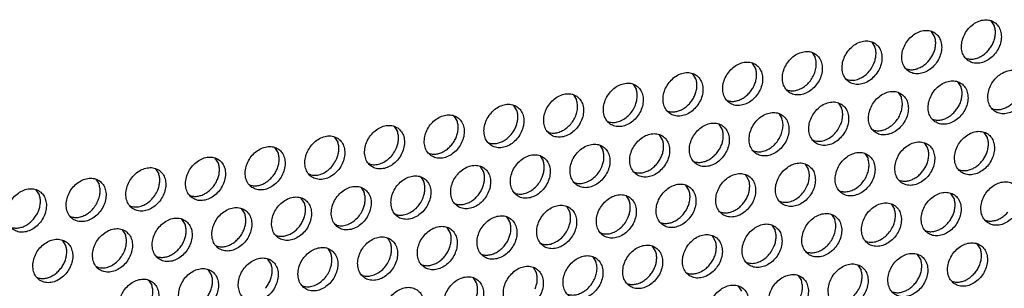
# Model space of a CAD drawing. Units: millimetres. Extents: x 28 to 622, y -25 to 395.
# Drawn here: x 429 to 446, y 72 to 77 of the extents above; entities that cross this region are included whole.
import ezdxf

# ---------------------------------------------------------------- set-up
doc = ezdxf.new("R2010")
doc.units = ezdxf.units.MM

# ---------------------------------------------------------------- blocks, each defined once
blk = doc.blocks.new('frontpaneel_bg63_ansaug_vorne__53', base_point=(1967.012, 246.708))
at = {"color": 1, "linetype": 'Continuous'}
for p, q in [((2227.464, 384.868), (2227.192, 385.302)), ((2222.327, 383.961), (2222.055, 384.395)), ((2216.918, 383.487), (2217.19, 383.053)), ((2211.781, 382.58), (2212.053, 382.146)), ((2206.916, 381.238), (2206.644, 381.672)), ((2224.998, 382.108), (2225.077, 382.063)), ((2201.779, 380.33), (2201.507, 380.764)), ((2219.861, 381.2), (2219.94, 381.155)), ((2196.37, 379.857), (2196.642, 379.423)), ((2214.803, 380.248), (2214.724, 380.293)), ((2224.597, 379.622), (2224.325, 380.056)), ((2191.233, 378.949), (2191.505, 378.515)), ((2209.666, 379.34), (2209.587, 379.385)), ((2219.188, 379.148), (2219.46, 378.714)), ((2186.368, 377.608), (2186.096, 378.042)), ((2204.45, 378.477), (2204.529, 378.433)), ((2214.051, 378.241), (2214.323, 377.807)), ((2181.231, 376.7), (2180.959, 377.134)), ((2199.313, 377.57), (2199.392, 377.525)), ((2208.914, 377.333), (2209.186, 376.899)), ((2227.267, 377.769), (2227.346, 377.724)), ((2194.255, 376.617), (2194.176, 376.662)), ((2204.049, 375.992), (2203.777, 376.426)), ((2222.13, 376.861), (2222.209, 376.817)), ((2175.822, 376.226), (2176.094, 375.792)), ((2189.117, 375.71), (2189.039, 375.755)), ((2198.912, 375.084), (2198.64, 375.518)), ((2217.072, 375.909), (2216.993, 375.954)), ((2226.866, 375.283), (2226.594, 375.717)), ((2170.685, 375.319), (2170.957, 374.885)), ((2183.901, 374.847), (2183.98, 374.802)), ((2193.503, 374.611), (2193.775, 374.176)), ((2211.935, 375.001), (2211.856, 375.046)), ((2221.729, 374.376), (2221.457, 374.81)), ((2165.82, 373.977), (2165.548, 374.411)), ((2178.764, 373.939), (2178.843, 373.895)), ((2206.798, 374.094), (2206.719, 374.139)), ((2216.32, 373.902), (2216.592, 373.468)), ((2160.683, 373.07), (2160.411, 373.504)), ((2173.706, 372.987), (2173.627, 373.032)), ((2188.366, 373.703), (2188.638, 373.269)), ((2201.582, 373.231), (2201.661, 373.186)), ((2211.183, 372.995), (2211.455, 372.56)), ((2155.274, 372.596), (2155.546, 372.162)), ((2168.569, 372.079), (2168.49, 372.124)), ((2183.501, 372.361), (2183.229, 372.795)), ((2196.445, 372.324), (2196.524, 372.279)), ((2206.318, 371.653), (2206.046, 372.087)), ((2224.4, 372.523), (2224.479, 372.478)), ((2150.137, 371.688), (2150.409, 371.254)), ((2163.353, 371.217), (2163.432, 371.172)), ((2178.092, 371.888), (2178.364, 371.454)), ((2191.387, 371.371), (2191.308, 371.416)), ((2201.181, 370.745), (2200.909, 371.179)), ((2219.263, 371.615), (2219.342, 371.57)), ((2145.272, 370.347), (2145, 370.781)), ((2172.955, 370.98), (2173.227, 370.546)), ((2186.25, 370.463), (2186.171, 370.508)), ((2214.205, 370.663), (2214.126, 370.708)), ((2223.999, 370.037), (2223.727, 370.471)), ((2158.216, 370.309), (2158.295, 370.264)), ((2168.09, 369.638), (2167.818, 370.073)), ((2181.034, 369.601), (2181.113, 369.556)), ((2195.772, 370.272), (2196.044, 369.838)), ((2209.067, 369.755), (2208.989, 369.8)), ((2218.59, 369.563), (2218.862, 369.129)), ((2153.158, 369.357), (2153.079, 369.402)), ((2162.953, 368.731), (2162.681, 369.165)), ((2175.976, 368.648), (2175.897, 368.693)), ((2190.635, 369.364), (2190.907, 368.93)), ((2203.851, 368.892), (2203.93, 368.847)), ((2213.453, 368.656), (2213.725, 368.222)), ((2148.021, 368.449), (2147.942, 368.494)), ((2157.816, 367.823), (2157.544, 368.257)), ((2170.839, 367.741), (2170.76, 367.786)), ((2185.77, 368.023), (2185.498, 368.457)), ((2198.714, 367.985), (2198.793, 367.94)), ((2226.669, 368.184), (2226.748, 368.139)), ((2152.407, 367.35), (2152.678, 366.916)), ((2180.633, 367.115), (2180.361, 367.549)), ((2193.656, 367.032), (2193.577, 367.077)), ((2208.316, 367.748), (2208.588, 367.314)), ((2221.532, 367.276), (2221.611, 367.232)), ((2147.541, 366.008), (2147.27, 366.442)), ((2165.623, 366.878), (2165.702, 366.833)), ((2175.224, 366.641), (2175.496, 366.207)), ((2188.519, 366.125), (2188.44, 366.17)), ((2203.451, 366.407), (2203.179, 366.841)), ((2216.474, 366.324), (2216.395, 366.369)), ((2226.268, 365.698), (2225.996, 366.132)), ((2160.486, 365.97), (2160.565, 365.925)), ((2170.087, 365.734), (2170.359, 365.3)), ((2183.303, 365.262), (2183.382, 365.217)), ((2198.314, 365.499), (2198.042, 365.933)), ((2211.337, 365.416), (2211.258, 365.461)), ((2155.349, 365.063), (2155.428, 365.018)), ((2165.222, 364.392), (2164.95, 364.826)), ((2192.905, 365.025), (2193.177, 364.591)), ((2206.2, 364.509), (2206.121, 364.554)), ((2221.131, 364.791), (2220.859, 365.225)), ((2150.291, 364.11), (2150.212, 364.155)), ((2160.085, 363.485), (2159.813, 363.919)), ((2178.166, 364.354), (2178.245, 364.31)), ((2187.768, 364.118), (2188.04, 363.684)), ((2200.984, 363.646), (2201.063, 363.601)), ((2215.722, 364.317), (2215.994, 363.883)), ((2145.075, 363.248), (2145.154, 363.203)), ((2154.676, 363.011), (2154.948, 362.577)), ((2173.108, 363.402), (2173.029, 363.447)), ((2182.903, 362.776), (2182.631, 363.21)), ((2195.847, 362.738), (2195.926, 362.694)), ((2210.585, 363.41), (2210.857, 362.975)), ((2223.801, 362.938), (2223.88, 362.893)), ((2167.971, 362.494), (2167.892, 362.539)), ((2205.72, 362.068), (2205.448, 362.502))]:
    blk.add_line(p, q, dxfattribs=at)
for points in [[(2225.213, 381.883), (2225.621, 381.699), (2226.088, 381.663), (2226.577, 381.779), (2227.047, 382.035), (2227.461, 382.413), (2227.785, 382.881), (2227.993, 383.401), (2228.068, 383.932), (2228.004, 384.43), (2227.806, 384.854), (2227.49, 385.172), (2227.082, 385.355), (2226.615, 385.391), (2226.127, 385.276), (2225.657, 385.019), (2225.243, 384.641), (2224.919, 384.173), (2224.711, 383.653), (2224.636, 383.123), (2224.7, 382.625), (2224.897, 382.2), (2225.213, 381.883)], [(2226.968, 382.792), (2227.198, 383.11), (2227.376, 383.456), (2227.495, 383.82), (2227.551, 384.185), (2227.54, 384.539), (2227.464, 384.868)], [(2220.076, 380.975), (2220.484, 380.792), (2220.951, 380.756), (2221.439, 380.871), (2221.91, 381.128), (2222.324, 381.506), (2222.648, 381.974), (2222.856, 382.494), (2222.931, 383.024), (2222.867, 383.522), (2222.669, 383.947), (2222.353, 384.264), (2221.945, 384.448), (2221.478, 384.484), (2220.99, 384.368), (2220.52, 384.112), (2220.106, 383.734), (2219.782, 383.266), (2219.574, 382.746), (2219.499, 382.215), (2219.563, 381.717), (2219.76, 381.293), (2220.076, 380.975)], [(2221.831, 381.885), (2222.061, 382.202), (2222.239, 382.549), (2222.358, 382.912), (2222.414, 383.278), (2222.403, 383.632), (2222.327, 383.961)], [(2217.216, 383.356), (2216.808, 383.54), (2216.341, 383.576), (2215.853, 383.461), (2215.383, 383.204), (2214.969, 382.826), (2214.645, 382.358), (2214.437, 381.838), (2214.362, 381.307), (2214.426, 380.81), (2214.623, 380.385), (2214.939, 380.068), (2215.347, 379.884), (2215.814, 379.848), (2216.302, 379.963), (2216.773, 380.22), (2217.187, 380.598), (2217.511, 381.066), (2217.719, 381.586), (2217.794, 382.117), (2217.73, 382.615), (2217.532, 383.039), (2217.216, 383.356)], [(2217.102, 381.641), (2217.221, 382.005), (2217.277, 382.37), (2217.266, 382.724), (2217.19, 383.053)], [(2212.079, 382.449), (2211.671, 382.633), (2211.204, 382.668), (2210.716, 382.553), (2210.246, 382.296), (2209.832, 381.919), (2209.508, 381.451), (2209.3, 380.93), (2209.225, 380.4), (2209.289, 379.902), (2209.486, 379.477), (2209.802, 379.16), (2210.21, 378.976), (2210.677, 378.941), (2211.165, 379.056), (2211.636, 379.313), (2212.05, 379.69), (2212.374, 380.158), (2212.582, 380.679), (2212.657, 381.209), (2212.593, 381.707), (2212.395, 382.132), (2212.079, 382.449)], [(2225.077, 382.063), (2225.391, 382.015), (2225.723, 382.038), (2226.059, 382.133), (2226.387, 382.294), (2226.694, 382.517), (2226.968, 382.792)], [(2204.665, 378.253), (2205.073, 378.069), (2205.54, 378.033), (2206.028, 378.148), (2206.499, 378.405), (2206.913, 378.783), (2207.237, 379.251), (2207.445, 379.771), (2207.52, 380.302), (2207.456, 380.799), (2207.258, 381.224), (2206.942, 381.541), (2206.534, 381.725), (2206.067, 381.761), (2205.579, 381.646), (2205.109, 381.389), (2204.695, 381.011), (2204.371, 380.543), (2204.163, 380.023), (2204.088, 379.492), (2204.152, 378.994), (2204.349, 378.57), (2204.665, 378.253)], [(2209.666, 379.34), (2210.046, 379.291), (2210.447, 379.345), (2210.847, 379.499), (2211.224, 379.745), (2211.557, 380.07), (2211.827, 380.454), (2212.02, 380.878), (2212.125, 381.317), (2212.136, 381.747), (2212.053, 382.146)], [(2214.803, 380.248), (2215.227, 380.199), (2215.674, 380.278), (2216.113, 380.479), (2216.515, 380.788), (2216.853, 381.185), (2217.102, 381.641)], [(2219.94, 381.155), (2220.254, 381.107), (2220.586, 381.131), (2220.922, 381.225), (2221.25, 381.387), (2221.557, 381.61), (2221.831, 381.885)], [(2199.528, 377.345), (2199.936, 377.161), (2200.403, 377.125), (2200.891, 377.241), (2201.362, 377.497), (2201.776, 377.875), (2202.1, 378.343), (2202.308, 378.864), (2202.383, 379.394), (2202.319, 379.892), (2202.121, 380.316), (2201.805, 380.634), (2201.397, 380.817), (2200.93, 380.853), (2200.442, 380.738), (2199.972, 380.481), (2199.558, 380.104), (2199.234, 379.636), (2199.026, 379.115), (2198.951, 378.585), (2199.015, 378.087), (2199.212, 377.662), (2199.528, 377.345)], [(2206.42, 379.162), (2206.65, 379.479), (2206.828, 379.826), (2206.947, 380.189), (2207.003, 380.555), (2206.992, 380.909), (2206.916, 381.238)], [(2227.483, 377.544), (2227.89, 377.36), (2228.358, 377.325), (2228.846, 377.44), (2229.316, 377.697), (2229.73, 378.074), (2230.054, 378.542), (2230.262, 379.063), (2230.337, 379.593), (2230.273, 380.091), (2230.075, 380.516), (2229.76, 380.833), (2229.352, 381.017), (2228.885, 381.053), (2228.396, 380.937), (2227.926, 380.68), (2227.512, 380.303), (2227.188, 379.835), (2226.98, 379.314), (2226.905, 378.784), (2226.969, 378.286), (2227.167, 377.861), (2227.483, 377.544)], [(2196.668, 379.726), (2196.26, 379.91), (2195.793, 379.946), (2195.305, 379.831), (2194.835, 379.574), (2194.421, 379.196), (2194.097, 378.728), (2193.889, 378.208), (2193.814, 377.677), (2193.878, 377.179), (2194.075, 376.755), (2194.391, 376.438), (2194.799, 376.254), (2195.266, 376.218), (2195.754, 376.333), (2196.225, 376.59), (2196.639, 376.968), (2196.963, 377.436), (2197.171, 377.956), (2197.246, 378.486), (2197.182, 378.984), (2196.984, 379.409), (2196.668, 379.726)], [(2201.283, 378.254), (2201.513, 378.572), (2201.691, 378.919), (2201.81, 379.282), (2201.865, 379.647), (2201.855, 380.002), (2201.779, 380.33)], [(2222.346, 376.637), (2222.753, 376.453), (2223.221, 376.417), (2223.709, 376.532), (2224.179, 376.789), (2224.593, 377.167), (2224.917, 377.635), (2225.125, 378.155), (2225.2, 378.686), (2225.136, 379.183), (2224.938, 379.608), (2224.623, 379.925), (2224.215, 380.109), (2223.748, 380.145), (2223.259, 380.03), (2222.789, 379.773), (2222.375, 379.395), (2222.051, 378.927), (2221.843, 378.407), (2221.768, 377.876), (2221.832, 377.379), (2222.03, 376.954), (2222.346, 376.637)], [(2191.531, 378.818), (2191.123, 379.002), (2190.656, 379.038), (2190.168, 378.923), (2189.698, 378.666), (2189.284, 378.288), (2188.96, 377.82), (2188.752, 377.3), (2188.677, 376.769), (2188.74, 376.272), (2188.938, 375.847), (2189.254, 375.53), (2189.662, 375.346), (2190.129, 375.31), (2190.617, 375.425), (2191.088, 375.682), (2191.502, 376.06), (2191.826, 376.528), (2192.034, 377.048), (2192.109, 377.579), (2192.045, 378.077), (2191.847, 378.501), (2191.531, 378.818)], [(2196.554, 378.011), (2196.673, 378.374), (2196.728, 378.74), (2196.718, 379.094), (2196.642, 379.423)], [(2204.529, 378.433), (2204.843, 378.384), (2205.175, 378.408), (2205.511, 378.502), (2205.839, 378.664), (2206.146, 378.887), (2206.42, 379.162)], [(2219.486, 379.018), (2219.078, 379.202), (2218.611, 379.237), (2218.122, 379.122), (2217.652, 378.865), (2217.238, 378.488), (2216.914, 378.02), (2216.706, 377.499), (2216.631, 376.969), (2216.695, 376.471), (2216.893, 376.046), (2217.209, 375.729), (2217.616, 375.545), (2218.083, 375.509), (2218.572, 375.625), (2219.042, 375.881), (2219.456, 376.259), (2219.78, 376.727), (2219.988, 377.248), (2220.063, 377.778), (2219.999, 378.276), (2219.801, 378.7), (2219.486, 379.018)], [(2224.1, 377.546), (2224.331, 377.863), (2224.509, 378.21), (2224.628, 378.573), (2224.683, 378.939), (2224.673, 379.293), (2224.597, 379.622)], [(2184.117, 374.622), (2184.525, 374.438), (2184.992, 374.403), (2185.48, 374.518), (2185.951, 374.775), (2186.365, 375.152), (2186.689, 375.62), (2186.897, 376.141), (2186.972, 376.671), (2186.908, 377.169), (2186.71, 377.594), (2186.394, 377.911), (2185.986, 378.095), (2185.519, 378.131), (2185.031, 378.015), (2184.561, 377.758), (2184.147, 377.381), (2183.823, 376.913), (2183.615, 376.392), (2183.539, 375.862), (2183.603, 375.364), (2183.801, 374.939), (2184.117, 374.622)], [(2189.117, 375.71), (2189.498, 375.66), (2189.899, 375.715), (2190.299, 375.869), (2190.676, 376.115), (2191.009, 376.439), (2191.279, 376.824), (2191.472, 377.247), (2191.577, 377.687), (2191.588, 378.117), (2191.505, 378.515)], [(2194.255, 376.617), (2194.679, 376.569), (2195.126, 376.648), (2195.565, 376.849), (2195.967, 377.158), (2196.305, 377.554), (2196.554, 378.011)], [(2199.392, 377.525), (2199.706, 377.477), (2200.038, 377.5), (2200.374, 377.595), (2200.702, 377.756), (2201.009, 377.979), (2201.283, 378.254)], [(2214.349, 378.11), (2213.941, 378.294), (2213.474, 378.33), (2212.985, 378.215), (2212.515, 377.958), (2212.101, 377.58), (2211.777, 377.112), (2211.569, 376.592), (2211.494, 376.061), (2211.558, 375.563), (2211.756, 375.139), (2212.072, 374.822), (2212.479, 374.638), (2212.946, 374.602), (2213.435, 374.717), (2213.905, 374.974), (2214.319, 375.352), (2214.643, 375.82), (2214.851, 376.34), (2214.926, 376.871), (2214.862, 377.368), (2214.664, 377.793), (2214.349, 378.11)], [(2217.072, 375.909), (2217.452, 375.86), (2217.853, 375.914), (2218.253, 376.068), (2218.63, 376.314), (2218.963, 376.639), (2219.234, 377.023), (2219.427, 377.447), (2219.532, 377.886), (2219.543, 378.316), (2219.46, 378.714)], [(2227.346, 377.724), (2227.661, 377.676), (2227.993, 377.7), (2228.329, 377.794), (2228.657, 377.956), (2228.963, 378.178), (2229.237, 378.454)], [(2178.98, 373.715), (2179.388, 373.531), (2179.855, 373.495), (2180.343, 373.61), (2180.814, 373.867), (2181.228, 374.245), (2181.552, 374.713), (2181.76, 375.233), (2181.835, 375.764), (2181.771, 376.261), (2181.573, 376.686), (2181.257, 377.003), (2180.849, 377.187), (2180.382, 377.223), (2179.894, 377.108), (2179.424, 376.851), (2179.01, 376.473), (2178.686, 376.005), (2178.478, 375.485), (2178.402, 374.954), (2178.466, 374.457), (2178.664, 374.032), (2178.98, 373.715)], [(2185.872, 375.532), (2186.102, 375.849), (2186.28, 376.196), (2186.399, 376.559), (2186.454, 376.925), (2186.444, 377.279), (2186.368, 377.608)], [(2209.212, 377.202), (2208.804, 377.386), (2208.337, 377.422), (2207.848, 377.307), (2207.378, 377.05), (2206.964, 376.672), (2206.64, 376.204), (2206.432, 375.684), (2206.357, 375.153), (2206.421, 374.656), (2206.619, 374.231), (2206.934, 373.914), (2207.342, 373.73), (2207.809, 373.694), (2208.298, 373.809), (2208.768, 374.066), (2209.182, 374.444), (2209.506, 374.912), (2209.714, 375.432), (2209.789, 375.963), (2209.725, 376.461), (2209.527, 376.885), (2209.212, 377.202)], [(2214.235, 376.395), (2214.354, 376.758), (2214.409, 377.124), (2214.399, 377.478), (2214.323, 377.807)], [(2222.209, 376.817), (2222.524, 376.768), (2222.856, 376.792), (2223.192, 376.886), (2223.52, 377.048), (2223.826, 377.271), (2224.1, 377.546)], [(2176.12, 376.096), (2175.712, 376.28), (2175.245, 376.315), (2174.757, 376.2), (2174.287, 375.943), (2173.873, 375.566), (2173.548, 375.098), (2173.34, 374.577), (2173.265, 374.047), (2173.329, 373.549), (2173.527, 373.124), (2173.843, 372.807), (2174.251, 372.623), (2174.718, 372.587), (2175.206, 372.703), (2175.677, 372.959), (2176.091, 373.337), (2176.415, 373.805), (2176.623, 374.326), (2176.698, 374.856), (2176.634, 375.354), (2176.436, 375.778), (2176.12, 376.096)], [(2180.735, 374.624), (2180.965, 374.941), (2181.143, 375.288), (2181.262, 375.651), (2181.317, 376.017), (2181.307, 376.371), (2181.231, 376.7)], [(2201.797, 373.006), (2202.205, 372.822), (2202.672, 372.787), (2203.161, 372.902), (2203.631, 373.159), (2204.045, 373.536), (2204.369, 374.004), (2204.577, 374.525), (2204.652, 375.055), (2204.588, 375.553), (2204.39, 375.978), (2204.075, 376.295), (2203.667, 376.479), (2203.2, 376.515), (2202.711, 376.399), (2202.241, 376.143), (2201.827, 375.765), (2201.503, 375.297), (2201.295, 374.776), (2201.22, 374.246), (2201.284, 373.748), (2201.482, 373.324), (2201.797, 373.006)], [(2206.798, 374.094), (2207.178, 374.045), (2207.579, 374.099), (2207.979, 374.253), (2208.356, 374.499), (2208.689, 374.823), (2208.96, 375.208), (2209.153, 375.631), (2209.258, 376.071), (2209.269, 376.501), (2209.186, 376.899)], [(2211.935, 375.001), (2212.359, 374.953), (2212.806, 375.032), (2213.246, 375.233), (2213.648, 375.542), (2213.985, 375.938), (2214.235, 376.395)], [(2170.983, 375.188), (2170.575, 375.372), (2170.108, 375.408), (2169.62, 375.293), (2169.149, 375.036), (2168.736, 374.658), (2168.411, 374.19), (2168.203, 373.67), (2168.128, 373.139), (2168.192, 372.641), (2168.39, 372.217), (2168.706, 371.9), (2169.114, 371.716), (2169.581, 371.68), (2170.069, 371.795), (2170.54, 372.052), (2170.953, 372.43), (2171.278, 372.898), (2171.486, 373.418), (2171.561, 373.948), (2171.497, 374.446), (2171.299, 374.871), (2170.983, 375.188)], [(2176.006, 374.381), (2176.125, 374.744), (2176.18, 375.109), (2176.17, 375.464), (2176.094, 375.792)], [(2183.98, 374.802), (2184.295, 374.754), (2184.627, 374.777), (2184.963, 374.872), (2185.291, 375.034), (2185.598, 375.256), (2185.872, 375.532)], [(2196.66, 372.099), (2197.068, 371.915), (2197.535, 371.879), (2198.024, 371.994), (2198.494, 372.251), (2198.908, 372.629), (2199.232, 373.097), (2199.44, 373.617), (2199.515, 374.148), (2199.451, 374.645), (2199.253, 375.07), (2198.938, 375.387), (2198.53, 375.571), (2198.063, 375.607), (2197.574, 375.492), (2197.104, 375.235), (2196.69, 374.857), (2196.366, 374.389), (2196.158, 373.869), (2196.083, 373.338), (2196.147, 372.841), (2196.345, 372.416), (2196.66, 372.099)], [(2203.552, 373.916), (2203.782, 374.233), (2203.961, 374.58), (2204.08, 374.943), (2204.135, 375.309), (2204.125, 375.663), (2204.049, 375.992)], [(2224.615, 372.298), (2225.023, 372.114), (2225.49, 372.078), (2225.978, 372.193), (2226.449, 372.45), (2226.863, 372.828), (2227.187, 373.296), (2227.395, 373.816), (2227.47, 374.347), (2227.406, 374.845), (2227.208, 375.269), (2226.892, 375.586), (2226.484, 375.77), (2226.017, 375.806), (2225.529, 375.691), (2225.059, 375.434), (2224.645, 375.056), (2224.321, 374.588), (2224.113, 374.068), (2224.038, 373.538), (2224.102, 373.04), (2224.299, 372.615), (2224.615, 372.298)], [(2170.869, 373.473), (2170.988, 373.836), (2171.043, 374.202), (2171.033, 374.556), (2170.957, 374.885)], [(2178.843, 373.895), (2179.158, 373.846), (2179.49, 373.87), (2179.826, 373.964), (2180.154, 374.126), (2180.461, 374.349), (2180.735, 374.624)], [(2193.801, 374.48), (2193.393, 374.664), (2192.926, 374.699), (2192.437, 374.584), (2191.967, 374.327), (2191.553, 373.95), (2191.229, 373.482), (2191.021, 372.961), (2190.946, 372.431), (2191.01, 371.933), (2191.208, 371.508), (2191.523, 371.191), (2191.931, 371.007), (2192.398, 370.971), (2192.887, 371.087), (2193.357, 371.344), (2193.771, 371.721), (2194.095, 372.189), (2194.303, 372.71), (2194.378, 373.24), (2194.314, 373.738), (2194.116, 374.163), (2193.801, 374.48)], [(2198.415, 373.008), (2198.645, 373.325), (2198.824, 373.672), (2198.943, 374.035), (2198.998, 374.401), (2198.988, 374.755), (2198.912, 375.084)], [(2219.478, 371.39), (2219.886, 371.207), (2220.353, 371.171), (2220.841, 371.286), (2221.312, 371.543), (2221.726, 371.92), (2222.05, 372.388), (2222.258, 372.909), (2222.333, 373.439), (2222.269, 373.937), (2222.071, 374.362), (2221.755, 374.679), (2221.347, 374.863), (2220.88, 374.899), (2220.392, 374.783), (2219.922, 374.527), (2219.508, 374.149), (2219.184, 373.681), (2218.976, 373.16), (2218.901, 372.63), (2218.965, 372.132), (2219.162, 371.708), (2219.478, 371.39)], [(2226.37, 373.207), (2226.6, 373.525), (2226.778, 373.871), (2226.897, 374.235), (2226.953, 374.6), (2226.942, 374.954), (2226.866, 375.283)], [(2163.569, 370.992), (2163.977, 370.808), (2164.444, 370.772), (2164.932, 370.887), (2165.403, 371.144), (2165.816, 371.522), (2166.141, 371.99), (2166.349, 372.51), (2166.424, 373.041), (2166.36, 373.539), (2166.162, 373.963), (2165.846, 374.28), (2165.438, 374.464), (2164.971, 374.5), (2164.483, 374.385), (2164.012, 374.128), (2163.599, 373.75), (2163.274, 373.282), (2163.066, 372.762), (2162.991, 372.231), (2163.055, 371.734), (2163.253, 371.309), (2163.569, 370.992)], [(2165.323, 371.901), (2165.554, 372.218), (2165.732, 372.565), (2165.851, 372.929), (2165.906, 373.294), (2165.896, 373.648), (2165.82, 373.977)], [(2173.706, 372.987), (2174.13, 372.939), (2174.577, 373.018), (2175.017, 373.219), (2175.419, 373.528), (2175.756, 373.924), (2176.006, 374.381)], [(2188.664, 373.572), (2188.256, 373.756), (2187.789, 373.792), (2187.3, 373.677), (2186.83, 373.42), (2186.416, 373.042), (2186.092, 372.574), (2185.884, 372.054), (2185.809, 371.523), (2185.873, 371.025), (2186.071, 370.601), (2186.386, 370.284), (2186.794, 370.1), (2187.261, 370.064), (2187.75, 370.179), (2188.22, 370.436), (2188.634, 370.814), (2188.958, 371.282), (2189.166, 371.802), (2189.241, 372.333), (2189.177, 372.83), (2188.979, 373.255), (2188.664, 373.572)], [(2193.687, 372.765), (2193.806, 373.128), (2193.861, 373.494), (2193.85, 373.848), (2193.775, 374.176)], [(2201.661, 373.186), (2201.976, 373.138), (2202.308, 373.162), (2202.644, 373.256), (2202.972, 373.418), (2203.278, 373.641), (2203.552, 373.916)], [(2216.618, 373.771), (2216.21, 373.955), (2215.743, 373.991), (2215.255, 373.876), (2214.785, 373.619), (2214.371, 373.241), (2214.047, 372.773), (2213.839, 372.253), (2213.764, 371.722), (2213.828, 371.225), (2214.025, 370.8), (2214.341, 370.483), (2214.749, 370.299), (2215.216, 370.263), (2215.704, 370.378), (2216.175, 370.635), (2216.589, 371.013), (2216.913, 371.481), (2217.121, 372.001), (2217.196, 372.532), (2217.132, 373.03), (2216.934, 373.454), (2216.618, 373.771)], [(2221.233, 372.3), (2221.463, 372.617), (2221.641, 372.964), (2221.76, 373.327), (2221.815, 373.693), (2221.805, 374.047), (2221.729, 374.376)], [(2158.432, 370.084), (2158.84, 369.9), (2159.307, 369.865), (2159.795, 369.98), (2160.266, 370.237), (2160.679, 370.614), (2161.004, 371.082), (2161.212, 371.603), (2161.287, 372.133), (2161.223, 372.631), (2161.025, 373.056), (2160.709, 373.373), (2160.301, 373.557), (2159.834, 373.593), (2159.346, 373.477), (2158.875, 373.221), (2158.462, 372.843), (2158.137, 372.375), (2157.929, 371.854), (2157.854, 371.324), (2157.918, 370.826), (2158.116, 370.401), (2158.432, 370.084)], [(2160.186, 370.994), (2160.417, 371.311), (2160.595, 371.658), (2160.714, 372.021), (2160.769, 372.387), (2160.759, 372.741), (2160.683, 373.07)], [(2168.569, 372.079), (2168.993, 372.031), (2169.44, 372.11), (2169.88, 372.311), (2170.282, 372.62), (2170.619, 373.016), (2170.869, 373.473)], [(2181.249, 369.376), (2181.657, 369.192), (2182.124, 369.156), (2182.613, 369.271), (2183.083, 369.528), (2183.497, 369.906), (2183.821, 370.374), (2184.029, 370.894), (2184.104, 371.425), (2184.04, 371.923), (2183.842, 372.347), (2183.527, 372.664), (2183.119, 372.848), (2182.652, 372.884), (2182.163, 372.769), (2181.693, 372.512), (2181.279, 372.134), (2180.955, 371.666), (2180.747, 371.146), (2180.672, 370.616), (2180.736, 370.118), (2180.934, 369.693), (2181.249, 369.376)], [(2188.55, 371.857), (2188.669, 372.22), (2188.724, 372.586), (2188.713, 372.94), (2188.638, 373.269)], [(2196.524, 372.279), (2196.839, 372.23), (2197.171, 372.254), (2197.507, 372.348), (2197.835, 372.51), (2198.141, 372.733), (2198.415, 373.008)], [(2211.481, 372.864), (2211.073, 373.048), (2210.606, 373.083), (2210.118, 372.968), (2209.648, 372.711), (2209.234, 372.334), (2208.91, 371.866), (2208.702, 371.345), (2208.627, 370.815), (2208.69, 370.317), (2208.888, 369.892), (2209.204, 369.575), (2209.612, 369.391), (2210.079, 369.356), (2210.567, 369.471), (2211.038, 369.728), (2211.452, 370.105), (2211.776, 370.573), (2211.984, 371.094), (2212.059, 371.624), (2211.995, 372.122), (2211.797, 372.547), (2211.481, 372.864)], [(2214.205, 370.663), (2214.585, 370.613), (2214.986, 370.667), (2215.386, 370.822), (2215.763, 371.068), (2216.096, 371.392), (2216.366, 371.777), (2216.559, 372.2), (2216.664, 372.64), (2216.675, 373.07), (2216.592, 373.468)], [(2224.479, 372.478), (2224.793, 372.43), (2225.125, 372.453), (2225.461, 372.548), (2225.789, 372.709), (2226.096, 372.932), (2226.37, 373.207)], [(2155.572, 372.465), (2155.164, 372.649), (2154.697, 372.685), (2154.209, 372.57), (2153.738, 372.313), (2153.325, 371.935), (2153, 371.467), (2152.792, 370.947), (2152.717, 370.416), (2152.781, 369.919), (2152.979, 369.494), (2153.295, 369.177), (2153.703, 368.993), (2154.17, 368.957), (2154.658, 369.072), (2155.129, 369.329), (2155.542, 369.707), (2155.867, 370.175), (2156.075, 370.695), (2156.15, 371.226), (2156.086, 371.723), (2155.888, 372.148), (2155.572, 372.465)], [(2155.458, 370.75), (2155.577, 371.113), (2155.632, 371.479), (2155.622, 371.833), (2155.546, 372.162)], [(2183.004, 370.285), (2183.234, 370.603), (2183.413, 370.949), (2183.532, 371.313), (2183.587, 371.678), (2183.576, 372.032), (2183.501, 372.361)], [(2191.387, 371.371), (2191.811, 371.323), (2192.258, 371.402), (2192.698, 371.603), (2193.1, 371.912), (2193.437, 372.308), (2193.687, 372.765)], [(2204.067, 368.668), (2204.475, 368.484), (2204.942, 368.448), (2205.43, 368.563), (2205.901, 368.82), (2206.315, 369.198), (2206.639, 369.666), (2206.847, 370.186), (2206.922, 370.717), (2206.858, 371.214), (2206.66, 371.639), (2206.344, 371.956), (2205.936, 372.14), (2205.469, 372.176), (2204.981, 372.061), (2204.511, 371.804), (2204.097, 371.426), (2203.773, 370.958), (2203.565, 370.438), (2203.489, 369.907), (2203.553, 369.409), (2203.751, 368.985), (2204.067, 368.668)], [(2211.367, 371.149), (2211.486, 371.512), (2211.541, 371.878), (2211.531, 372.232), (2211.455, 372.56)], [(2219.342, 371.57), (2219.656, 371.522), (2219.988, 371.546), (2220.324, 371.64), (2220.652, 371.802), (2220.959, 372.025), (2221.233, 372.3)], [(2150.435, 371.558), (2150.027, 371.742), (2149.56, 371.777), (2149.072, 371.662), (2148.601, 371.405), (2148.187, 371.028), (2147.863, 370.56), (2147.655, 370.039), (2147.58, 369.509), (2147.644, 369.011), (2147.842, 368.586), (2148.158, 368.269), (2148.566, 368.085), (2149.033, 368.049), (2149.521, 368.165), (2149.991, 368.422), (2150.405, 368.799), (2150.73, 369.267), (2150.938, 369.788), (2151.013, 370.318), (2150.949, 370.816), (2150.751, 371.241), (2150.435, 371.558)], [(2148.021, 368.449), (2148.401, 368.4), (2148.803, 368.454), (2149.203, 368.608), (2149.58, 368.854), (2149.912, 369.179), (2150.183, 369.563), (2150.376, 369.987), (2150.481, 370.426), (2150.492, 370.856), (2150.409, 371.254)], [(2163.432, 371.172), (2163.747, 371.124), (2164.079, 371.147), (2164.415, 371.242), (2164.743, 371.403), (2165.05, 371.626), (2165.323, 371.901)], [(2178.39, 371.757), (2177.982, 371.941), (2177.515, 371.977), (2177.026, 371.861), (2176.556, 371.605), (2176.142, 371.227), (2175.818, 370.759), (2175.61, 370.238), (2175.535, 369.708), (2175.599, 369.21), (2175.797, 368.786), (2176.112, 368.468), (2176.52, 368.284), (2176.987, 368.249), (2177.476, 368.364), (2177.946, 368.621), (2178.36, 368.998), (2178.684, 369.466), (2178.892, 369.987), (2178.967, 370.517), (2178.903, 371.015), (2178.705, 371.44), (2178.39, 371.757)], [(2178.275, 370.042), (2178.395, 370.405), (2178.45, 370.771), (2178.439, 371.125), (2178.364, 371.454)], [(2186.25, 370.463), (2186.674, 370.415), (2187.121, 370.494), (2187.561, 370.695), (2187.963, 371.004), (2188.3, 371.4), (2188.55, 371.857)], [(2198.93, 367.76), (2199.338, 367.576), (2199.805, 367.54), (2200.293, 367.656), (2200.764, 367.912), (2201.178, 368.29), (2201.502, 368.758), (2201.71, 369.278), (2201.785, 369.809), (2201.721, 370.307), (2201.523, 370.731), (2201.207, 371.049), (2200.799, 371.232), (2200.332, 371.268), (2199.844, 371.153), (2199.374, 370.896), (2198.96, 370.518), (2198.636, 370.05), (2198.428, 369.53), (2198.352, 369), (2198.416, 368.502), (2198.614, 368.077), (2198.93, 367.76)], [(2205.822, 369.577), (2206.052, 369.894), (2206.23, 370.241), (2206.349, 370.604), (2206.404, 370.97), (2206.394, 371.324), (2206.318, 371.653)], [(2226.884, 367.959), (2227.292, 367.775), (2227.759, 367.74), (2228.248, 367.855), (2228.718, 368.112), (2229.132, 368.489), (2229.456, 368.957), (2229.664, 369.478), (2229.739, 370.008), (2229.675, 370.506), (2229.477, 370.931), (2229.162, 371.248), (2228.754, 371.432), (2228.287, 371.467), (2227.798, 371.352), (2227.328, 371.095), (2226.914, 370.718), (2226.59, 370.25), (2226.382, 369.729), (2226.307, 369.199), (2226.371, 368.701), (2226.569, 368.276), (2226.884, 367.959)], [(2143.021, 367.362), (2143.429, 367.178), (2143.896, 367.142), (2144.384, 367.257), (2144.854, 367.514), (2145.268, 367.892), (2145.592, 368.36), (2145.8, 368.88), (2145.876, 369.411), (2145.812, 369.908), (2145.614, 370.333), (2145.298, 370.65), (2144.89, 370.834), (2144.423, 370.87), (2143.935, 370.755), (2143.464, 370.498), (2143.05, 370.12), (2142.726, 369.652), (2142.518, 369.132), (2142.443, 368.601), (2142.507, 368.103), (2142.705, 367.679), (2143.021, 367.362)], [(2144.775, 368.271), (2145.006, 368.588), (2145.184, 368.935), (2145.303, 369.298), (2145.358, 369.664), (2145.348, 370.018), (2145.272, 370.347)], [(2153.158, 369.357), (2153.582, 369.308), (2154.029, 369.387), (2154.469, 369.588), (2154.871, 369.897), (2155.208, 370.294), (2155.458, 370.75)], [(2158.295, 370.264), (2158.61, 370.216), (2158.942, 370.24), (2159.278, 370.334), (2159.606, 370.496), (2159.913, 370.718), (2160.186, 370.994)], [(2173.253, 370.849), (2172.845, 371.033), (2172.378, 371.069), (2171.889, 370.954), (2171.419, 370.697), (2171.005, 370.319), (2170.681, 369.851), (2170.473, 369.331), (2170.398, 368.8), (2170.462, 368.303), (2170.66, 367.878), (2170.975, 367.561), (2171.383, 367.377), (2171.85, 367.341), (2172.339, 367.456), (2172.809, 367.713), (2173.223, 368.091), (2173.547, 368.559), (2173.755, 369.079), (2173.83, 369.61), (2173.766, 370.108), (2173.568, 370.532), (2173.253, 370.849)], [(2173.138, 369.134), (2173.258, 369.497), (2173.313, 369.863), (2173.302, 370.217), (2173.227, 370.546)], [(2196.07, 370.141), (2195.662, 370.325), (2195.195, 370.361), (2194.707, 370.245), (2194.237, 369.989), (2193.823, 369.611), (2193.498, 369.143), (2193.291, 368.623), (2193.215, 368.092), (2193.279, 367.594), (2193.477, 367.17), (2193.793, 366.852), (2194.201, 366.669), (2194.668, 366.633), (2195.156, 366.748), (2195.627, 367.005), (2196.041, 367.383), (2196.365, 367.851), (2196.573, 368.371), (2196.648, 368.901), (2196.584, 369.399), (2196.386, 369.824), (2196.07, 370.141)], [(2200.685, 368.669), (2200.915, 368.987), (2201.093, 369.333), (2201.212, 369.697), (2201.267, 370.062), (2201.257, 370.416), (2201.181, 370.745)], [(2209.067, 369.755), (2209.492, 369.707), (2209.939, 369.786), (2210.378, 369.987), (2210.78, 370.296), (2211.118, 370.692), (2211.367, 371.149)], [(2221.747, 367.052), (2222.155, 366.868), (2222.622, 366.832), (2223.111, 366.947), (2223.581, 367.204), (2223.995, 367.582), (2224.319, 368.05), (2224.527, 368.57), (2224.602, 369.101), (2224.538, 369.598), (2224.34, 370.023), (2224.025, 370.34), (2223.617, 370.524), (2223.15, 370.56), (2222.661, 370.445), (2222.191, 370.188), (2221.777, 369.81), (2221.453, 369.342), (2221.245, 368.822), (2221.17, 368.291), (2221.234, 367.793), (2221.432, 367.369), (2221.747, 367.052)], [(2165.838, 366.653), (2166.246, 366.469), (2166.713, 366.433), (2167.202, 366.549), (2167.672, 366.806), (2168.086, 367.183), (2168.41, 367.651), (2168.618, 368.172), (2168.693, 368.702), (2168.629, 369.2), (2168.431, 369.625), (2168.116, 369.942), (2167.708, 370.126), (2167.241, 370.161), (2166.752, 370.046), (2166.282, 369.789), (2165.868, 369.412), (2165.544, 368.944), (2165.336, 368.423), (2165.261, 367.893), (2165.325, 367.395), (2165.523, 366.97), (2165.838, 366.653)], [(2167.593, 367.563), (2167.823, 367.88), (2168.001, 368.227), (2168.12, 368.59), (2168.176, 368.956), (2168.165, 369.31), (2168.09, 369.638)], [(2175.976, 368.648), (2176.4, 368.6), (2176.847, 368.679), (2177.286, 368.88), (2177.689, 369.189), (2178.026, 369.585), (2178.275, 370.042)], [(2181.113, 369.556), (2181.428, 369.508), (2181.759, 369.531), (2182.096, 369.626), (2182.423, 369.787), (2182.73, 370.01), (2183.004, 370.285)], [(2195.956, 368.426), (2196.075, 368.789), (2196.13, 369.155), (2196.12, 369.509), (2196.044, 369.838)], [(2203.93, 368.847), (2204.245, 368.799), (2204.577, 368.823), (2204.913, 368.917), (2205.241, 369.079), (2205.548, 369.302), (2205.822, 369.577)], [(2218.888, 369.433), (2218.48, 369.616), (2218.013, 369.652), (2217.524, 369.537), (2217.054, 369.28), (2216.64, 368.903), (2216.316, 368.435), (2216.108, 367.914), (2216.033, 367.384), (2216.097, 366.886), (2216.295, 366.461), (2216.61, 366.144), (2217.018, 365.96), (2217.485, 365.924), (2217.974, 366.04), (2218.444, 366.296), (2218.858, 366.674), (2219.182, 367.142), (2219.39, 367.663), (2219.465, 368.193), (2219.401, 368.691), (2219.203, 369.115), (2218.888, 369.433)], [(2223.502, 367.961), (2223.732, 368.278), (2223.911, 368.625), (2224.03, 368.988), (2224.085, 369.354), (2224.075, 369.708), (2223.999, 370.037)], [(2160.701, 365.746), (2161.109, 365.562), (2161.576, 365.526), (2162.065, 365.641), (2162.535, 365.898), (2162.949, 366.276), (2163.273, 366.744), (2163.481, 367.264), (2163.556, 367.795), (2163.492, 368.292), (2163.294, 368.717), (2162.979, 369.034), (2162.571, 369.218), (2162.104, 369.254), (2161.615, 369.139), (2161.145, 368.882), (2160.731, 368.504), (2160.407, 368.036), (2160.199, 367.516), (2160.124, 366.985), (2160.188, 366.487), (2160.386, 366.063), (2160.701, 365.746)], [(2162.456, 366.655), (2162.686, 366.972), (2162.864, 367.319), (2162.983, 367.682), (2163.039, 368.048), (2163.028, 368.402), (2162.953, 368.731)], [(2170.839, 367.741), (2171.263, 367.692), (2171.71, 367.771), (2172.149, 367.972), (2172.552, 368.281), (2172.889, 368.678), (2173.138, 369.134)], [(2190.933, 369.233), (2190.525, 369.417), (2190.058, 369.453), (2189.57, 369.338), (2189.1, 369.081), (2188.686, 368.703), (2188.361, 368.235), (2188.153, 367.715), (2188.078, 367.184), (2188.142, 366.687), (2188.34, 366.262), (2188.656, 365.945), (2189.064, 365.761), (2189.531, 365.725), (2190.019, 365.84), (2190.49, 366.097), (2190.903, 366.475), (2191.228, 366.943), (2191.436, 367.463), (2191.511, 367.994), (2191.447, 368.492), (2191.249, 368.916), (2190.933, 369.233)], [(2190.819, 367.518), (2190.938, 367.882), (2190.993, 368.247), (2190.983, 368.601), (2190.907, 368.93)], [(2198.793, 367.94), (2199.108, 367.892), (2199.44, 367.915), (2199.776, 368.01), (2200.104, 368.171), (2200.411, 368.394), (2200.685, 368.669)], [(2213.751, 368.525), (2213.343, 368.709), (2212.876, 368.745), (2212.387, 368.63), (2211.917, 368.373), (2211.503, 367.995), (2211.179, 367.527), (2210.971, 367.007), (2210.896, 366.476), (2210.96, 365.978), (2211.158, 365.554), (2211.473, 365.237), (2211.881, 365.053), (2212.348, 365.017), (2212.837, 365.132), (2213.307, 365.389), (2213.721, 365.767), (2214.045, 366.235), (2214.253, 366.755), (2214.328, 367.285), (2214.264, 367.783), (2214.066, 368.208), (2213.751, 368.525)], [(2218.774, 367.718), (2218.893, 368.081), (2218.948, 368.446), (2218.938, 368.801), (2218.862, 369.129)], [(2226.748, 368.139), (2227.063, 368.091), (2227.395, 368.114), (2227.731, 368.209), (2228.059, 368.371), (2228.365, 368.593), (2228.639, 368.869)], [(2142.884, 367.541), (2143.199, 367.493), (2143.531, 367.517), (2143.867, 367.611), (2144.195, 367.773), (2144.502, 367.996), (2144.775, 368.271)], [(2155.564, 364.838), (2155.972, 364.654), (2156.439, 364.618), (2156.928, 364.734), (2157.398, 364.99), (2157.812, 365.368), (2158.136, 365.836), (2158.344, 366.356), (2158.419, 366.887), (2158.355, 367.385), (2158.157, 367.809), (2157.842, 368.127), (2157.434, 368.31), (2156.967, 368.346), (2156.478, 368.231), (2156.008, 367.974), (2155.594, 367.596), (2155.27, 367.128), (2155.062, 366.608), (2154.987, 366.078), (2155.051, 365.58), (2155.249, 365.155), (2155.564, 364.838)], [(2157.319, 365.747), (2157.549, 366.065), (2157.727, 366.411), (2157.846, 366.775), (2157.902, 367.14), (2157.891, 367.494), (2157.816, 367.823)], [(2183.519, 365.037), (2183.927, 364.853), (2184.394, 364.818), (2184.882, 364.933), (2185.353, 365.19), (2185.766, 365.567), (2186.091, 366.035), (2186.299, 366.556), (2186.374, 367.086), (2186.31, 367.584), (2186.112, 368.009), (2185.796, 368.326), (2185.388, 368.51), (2184.921, 368.545), (2184.433, 368.43), (2183.962, 368.173), (2183.549, 367.796), (2183.224, 367.328), (2183.016, 366.807), (2182.941, 366.277), (2183.005, 365.779), (2183.203, 365.354), (2183.519, 365.037)], [(2185.273, 365.947), (2185.504, 366.264), (2185.682, 366.611), (2185.801, 366.974), (2185.856, 367.34), (2185.846, 367.694), (2185.77, 368.023)], [(2193.656, 367.032), (2194.08, 366.984), (2194.527, 367.063), (2194.967, 367.264), (2195.369, 367.573), (2195.706, 367.969), (2195.956, 368.426)], [(2208.614, 367.617), (2208.206, 367.801), (2207.739, 367.837), (2207.25, 367.722), (2206.78, 367.465), (2206.366, 367.087), (2206.042, 366.619), (2205.834, 366.099), (2205.759, 365.568), (2205.823, 365.071), (2206.021, 364.646), (2206.336, 364.329), (2206.744, 364.145), (2207.211, 364.109), (2207.7, 364.224), (2208.17, 364.481), (2208.584, 364.859), (2208.908, 365.327), (2209.116, 365.847), (2209.191, 366.378), (2209.127, 366.876), (2208.929, 367.3), (2208.614, 367.617)], [(2211.337, 365.416), (2211.717, 365.367), (2212.118, 365.421), (2212.518, 365.575), (2212.895, 365.822), (2213.228, 366.146), (2213.498, 366.53), (2213.692, 366.954), (2213.797, 367.393), (2213.808, 367.824), (2213.725, 368.222)], [(2221.611, 367.232), (2221.926, 367.183), (2222.258, 367.207), (2222.594, 367.301), (2222.922, 367.463), (2223.228, 367.686), (2223.502, 367.961)], [(2152.705, 367.219), (2152.297, 367.403), (2151.83, 367.439), (2151.341, 367.323), (2150.871, 367.067), (2150.457, 366.689), (2150.133, 366.221), (2149.925, 365.701), (2149.85, 365.17), (2149.914, 364.672), (2150.112, 364.248), (2150.427, 363.93), (2150.835, 363.747), (2151.302, 363.711), (2151.791, 363.826), (2152.261, 364.083), (2152.675, 364.461), (2152.999, 364.929), (2153.207, 365.449), (2153.282, 365.979), (2153.218, 366.477), (2153.02, 366.902), (2152.705, 367.219)], [(2165.702, 366.833), (2166.017, 366.785), (2166.348, 366.808), (2166.685, 366.903), (2167.012, 367.065), (2167.319, 367.287), (2167.593, 367.563)], [(2178.382, 364.13), (2178.79, 363.946), (2179.257, 363.91), (2179.745, 364.025), (2180.216, 364.282), (2180.629, 364.66), (2180.954, 365.128), (2181.162, 365.648), (2181.237, 366.179), (2181.173, 366.676), (2180.975, 367.101), (2180.659, 367.418), (2180.251, 367.602), (2179.784, 367.638), (2179.296, 367.523), (2178.825, 367.266), (2178.412, 366.888), (2178.087, 366.42), (2177.879, 365.9), (2177.804, 365.369), (2177.868, 364.871), (2178.066, 364.447), (2178.382, 364.13)], [(2180.136, 365.039), (2180.367, 365.356), (2180.545, 365.703), (2180.664, 366.066), (2180.719, 366.432), (2180.709, 366.786), (2180.633, 367.115)], [(2188.519, 366.125), (2188.943, 366.076), (2189.39, 366.155), (2189.83, 366.356), (2190.232, 366.665), (2190.569, 367.062), (2190.819, 367.518)], [(2201.199, 363.421), (2201.607, 363.237), (2202.074, 363.202), (2202.563, 363.317), (2203.033, 363.574), (2203.447, 363.951), (2203.771, 364.419), (2203.979, 364.94), (2204.054, 365.47), (2203.99, 365.968), (2203.792, 366.393), (2203.477, 366.71), (2203.069, 366.894), (2202.602, 366.93), (2202.113, 366.814), (2201.643, 366.557), (2201.229, 366.18), (2200.905, 365.712), (2200.697, 365.191), (2200.622, 364.661), (2200.686, 364.163), (2200.884, 363.738), (2201.199, 363.421)], [(2208.5, 365.902), (2208.619, 366.266), (2208.674, 366.631), (2208.663, 366.985), (2208.588, 367.314)], [(2216.474, 366.324), (2216.898, 366.276), (2217.345, 366.355), (2217.785, 366.555), (2218.187, 366.865), (2218.524, 367.261), (2218.774, 367.718)], [(2145.29, 363.023), (2145.698, 362.839), (2146.165, 362.803), (2146.654, 362.918), (2147.124, 363.175), (2147.538, 363.553), (2147.862, 364.021), (2148.07, 364.541), (2148.145, 365.072), (2148.081, 365.57), (2147.883, 365.994), (2147.568, 366.311), (2147.16, 366.495), (2146.693, 366.531), (2146.204, 366.416), (2145.734, 366.159), (2145.32, 365.781), (2144.996, 365.313), (2144.788, 364.793), (2144.713, 364.262), (2144.777, 363.765), (2144.975, 363.34), (2145.29, 363.023)], [(2152.59, 365.504), (2152.709, 365.867), (2152.765, 366.233), (2152.754, 366.587), (2152.678, 366.916)], [(2160.565, 365.925), (2160.88, 365.877), (2161.211, 365.901), (2161.548, 365.995), (2161.875, 366.157), (2162.182, 366.38), (2162.456, 366.655)], [(2175.522, 366.511), (2175.114, 366.694), (2174.647, 366.73), (2174.159, 366.615), (2173.688, 366.358), (2173.275, 365.981), (2172.95, 365.513), (2172.742, 364.992), (2172.667, 364.462), (2172.731, 363.964), (2172.929, 363.539), (2173.245, 363.222), (2173.653, 363.038), (2174.12, 363.002), (2174.608, 363.118), (2175.079, 363.374), (2175.492, 363.752), (2175.817, 364.22), (2176.025, 364.74), (2176.1, 365.271), (2176.036, 365.769), (2175.838, 366.193), (2175.522, 366.511)], [(2175.408, 364.796), (2175.527, 365.159), (2175.582, 365.524), (2175.572, 365.879), (2175.496, 366.207)], [(2202.954, 364.331), (2203.184, 364.648), (2203.363, 364.995), (2203.482, 365.358), (2203.537, 365.724), (2203.526, 366.078), (2203.451, 366.407)], [(2224.017, 362.713), (2224.425, 362.529), (2224.892, 362.493), (2225.38, 362.608), (2225.851, 362.865), (2226.265, 363.243), (2226.589, 363.711), (2226.797, 364.231), (2226.872, 364.762), (2226.808, 365.26), (2226.61, 365.684), (2226.294, 366.001), (2225.886, 366.185), (2225.419, 366.221), (2224.931, 366.106), (2224.461, 365.849), (2224.047, 365.471), (2223.723, 365.003), (2223.515, 364.483), (2223.44, 363.952), (2223.503, 363.455), (2223.701, 363.03), (2224.017, 362.713)], [(2147.045, 363.932), (2147.275, 364.249), (2147.453, 364.596), (2147.572, 364.96), (2147.628, 365.325), (2147.617, 365.679), (2147.541, 366.008)], [(2150.291, 364.11), (2150.715, 364.062), (2151.162, 364.141), (2151.601, 364.342), (2152.004, 364.651), (2152.341, 365.047), (2152.59, 365.504)], [(2155.428, 365.018), (2155.743, 364.97), (2156.074, 364.993), (2156.411, 365.088), (2156.738, 365.249), (2157.045, 365.472), (2157.319, 365.747)], [(2170.385, 365.603), (2169.977, 365.787), (2169.51, 365.823), (2169.022, 365.708), (2168.551, 365.451), (2168.138, 365.073), (2167.813, 364.605), (2167.605, 364.085), (2167.53, 363.554), (2167.594, 363.056), (2167.792, 362.632), (2168.108, 362.315), (2168.516, 362.131), (2168.983, 362.095), (2169.471, 362.21), (2169.941, 362.467), (2170.355, 362.845), (2170.68, 363.313), (2170.888, 363.833), (2170.963, 364.363), (2170.899, 364.861), (2170.701, 365.286), (2170.385, 365.603)], [(2170.271, 363.888), (2170.39, 364.251), (2170.445, 364.617), (2170.435, 364.971), (2170.359, 365.3)], [(2183.382, 365.217), (2183.697, 365.169), (2184.029, 365.192), (2184.365, 365.287), (2184.693, 365.449), (2185, 365.671), (2185.273, 365.947)], [(2196.062, 362.514), (2196.47, 362.33), (2196.937, 362.294), (2197.426, 362.409), (2197.896, 362.666), (2198.31, 363.044), (2198.634, 363.512), (2198.842, 364.032), (2198.917, 364.563), (2198.853, 365.06), (2198.655, 365.485), (2198.34, 365.802), (2197.932, 365.986), (2197.465, 366.022), (2196.976, 365.907), (2196.506, 365.65), (2196.092, 365.272), (2195.768, 364.804), (2195.56, 364.284), (2195.485, 363.753), (2195.549, 363.256), (2195.747, 362.831), (2196.062, 362.514)], [(2197.817, 363.423), (2198.047, 363.74), (2198.225, 364.087), (2198.345, 364.45), (2198.4, 364.816), (2198.389, 365.17), (2198.314, 365.499)], [(2206.2, 364.509), (2206.624, 364.46), (2207.071, 364.539), (2207.511, 364.74), (2207.913, 365.049), (2208.25, 365.446), (2208.5, 365.902)], [(2218.88, 361.805), (2219.288, 361.621), (2219.755, 361.586), (2220.243, 361.701), (2220.714, 361.958), (2221.128, 362.335), (2221.452, 362.803), (2221.66, 363.324), (2221.735, 363.854), (2221.671, 364.352), (2221.473, 364.777), (2221.157, 365.094), (2220.749, 365.278), (2220.282, 365.314), (2219.794, 365.198), (2219.324, 364.942), (2218.91, 364.564), (2218.586, 364.096), (2218.378, 363.575), (2218.302, 363.045), (2218.366, 362.547), (2218.564, 362.123), (2218.88, 361.805)], [(2225.772, 363.622), (2226.002, 363.94), (2226.18, 364.286), (2226.299, 364.65), (2226.354, 365.015), (2226.344, 365.369), (2226.268, 365.698)], [(2162.971, 361.407), (2163.379, 361.223), (2163.846, 361.187), (2164.334, 361.302), (2164.804, 361.559), (2165.218, 361.937), (2165.543, 362.405), (2165.75, 362.925), (2165.826, 363.456), (2165.762, 363.954), (2165.564, 364.378), (2165.248, 364.695), (2164.84, 364.879), (2164.373, 364.915), (2163.885, 364.8), (2163.414, 364.543), (2163, 364.165), (2162.676, 363.697), (2162.468, 363.177), (2162.393, 362.646), (2162.457, 362.149), (2162.655, 361.724), (2162.971, 361.407)], [(2173.108, 363.402), (2173.532, 363.354), (2173.979, 363.433), (2174.419, 363.633), (2174.821, 363.943), (2175.158, 364.339), (2175.408, 364.796)], [(2178.245, 364.31), (2178.56, 364.261), (2178.892, 364.285), (2179.228, 364.379), (2179.556, 364.541), (2179.863, 364.764), (2180.136, 365.039)], [(2193.203, 364.895), (2192.795, 365.079), (2192.328, 365.114), (2191.839, 364.999), (2191.369, 364.742), (2190.955, 364.365), (2190.631, 363.897), (2190.423, 363.376), (2190.348, 362.846), (2190.412, 362.348), (2190.61, 361.923), (2190.925, 361.606), (2191.333, 361.422), (2191.8, 361.386), (2192.289, 361.502), (2192.759, 361.758), (2193.173, 362.136), (2193.497, 362.604), (2193.705, 363.125), (2193.78, 363.655), (2193.716, 364.153), (2193.518, 364.577), (2193.203, 364.895)], [(2190.789, 361.786), (2191.169, 361.737), (2191.57, 361.791), (2191.97, 361.945), (2192.347, 362.191), (2192.68, 362.516), (2192.95, 362.9), (2193.143, 363.324), (2193.249, 363.763), (2193.26, 364.193), (2193.177, 364.591)], [(2216.02, 364.186), (2215.612, 364.37), (2215.145, 364.406), (2214.657, 364.291), (2214.187, 364.034), (2213.773, 363.656), (2213.449, 363.188), (2213.241, 362.668), (2213.165, 362.137), (2213.229, 361.64), (2213.427, 361.215), (2213.743, 360.898), (2214.151, 360.714), (2214.618, 360.678), (2215.106, 360.793), (2215.577, 361.05), (2215.991, 361.428), (2216.315, 361.896), (2216.523, 362.416), (2216.598, 362.947), (2216.534, 363.444), (2216.336, 363.869), (2216.02, 364.186)], [(2220.635, 362.715), (2220.865, 363.032), (2221.043, 363.379), (2221.162, 363.742), (2221.217, 364.108), (2221.207, 364.462), (2221.131, 364.791)], [(2145.154, 363.203), (2145.468, 363.154), (2145.8, 363.178), (2146.137, 363.273), (2146.464, 363.434), (2146.771, 363.657), (2147.045, 363.932)], [(2157.834, 360.499), (2158.242, 360.315), (2158.709, 360.28), (2159.197, 360.395), (2159.667, 360.652), (2160.081, 361.029), (2160.405, 361.497), (2160.613, 362.018), (2160.689, 362.548), (2160.625, 363.046), (2160.427, 363.471), (2160.111, 363.788), (2159.703, 363.972), (2159.236, 364.008), (2158.748, 363.892), (2158.277, 363.635), (2157.863, 363.258), (2157.539, 362.79), (2157.331, 362.269), (2157.256, 361.739), (2157.32, 361.241), (2157.518, 360.816), (2157.834, 360.499)], [(2164.725, 362.316), (2164.956, 362.633), (2165.134, 362.98), (2165.253, 363.344), (2165.308, 363.709), (2165.298, 364.063), (2165.222, 364.392)], [(2167.971, 362.494), (2168.395, 362.446), (2168.842, 362.525), (2169.282, 362.726), (2169.684, 363.035), (2170.021, 363.431), (2170.271, 363.888)], [(2188.066, 363.987), (2187.658, 364.171), (2187.191, 364.207), (2186.702, 364.092), (2186.232, 363.835), (2185.818, 363.457), (2185.494, 362.989), (2185.286, 362.469), (2185.211, 361.938), (2185.275, 361.44), (2185.473, 361.016), (2185.788, 360.699), (2186.196, 360.515), (2186.663, 360.479), (2187.152, 360.594), (2187.622, 360.851), (2188.036, 361.229), (2188.36, 361.697), (2188.568, 362.217), (2188.643, 362.747), (2188.579, 363.245), (2188.381, 363.67), (2188.066, 363.987)], [(2187.951, 362.272), (2188.07, 362.635), (2188.126, 363.001), (2188.115, 363.355), (2188.04, 363.684)], [(2201.063, 363.601), (2201.378, 363.553), (2201.709, 363.577), (2202.046, 363.671), (2202.374, 363.833), (2202.68, 364.055), (2202.954, 364.331)], [(2215.906, 362.471), (2216.025, 362.834), (2216.08, 363.2), (2216.07, 363.554), (2215.994, 363.883)], [(2223.88, 362.893), (2224.195, 362.845), (2224.527, 362.868), (2224.863, 362.963), (2225.191, 363.124), (2225.498, 363.347), (2225.772, 363.622)], [(2154.974, 362.88), (2154.566, 363.064), (2154.099, 363.1), (2153.611, 362.985), (2153.14, 362.728), (2152.726, 362.35), (2152.402, 361.882), (2152.194, 361.362), (2152.119, 360.831), (2152.183, 360.333), (2152.381, 359.909), (2152.697, 359.592), (2153.105, 359.408), (2153.572, 359.372), (2154.06, 359.487), (2154.53, 359.744), (2154.944, 360.122), (2155.268, 360.59), (2155.476, 361.11), (2155.552, 361.641), (2155.488, 362.138), (2155.29, 362.563), (2154.974, 362.88)], [(2159.588, 361.409), (2159.819, 361.726), (2159.997, 362.073), (2160.116, 362.436), (2160.171, 362.802), (2160.161, 363.156), (2160.085, 363.485)], [(2180.651, 359.791), (2181.059, 359.607), (2181.526, 359.571), (2182.015, 359.686), (2182.485, 359.943), (2182.899, 360.321), (2183.223, 360.789), (2183.431, 361.309), (2183.506, 361.84), (2183.442, 362.338), (2183.244, 362.762), (2182.929, 363.079), (2182.521, 363.263), (2182.054, 363.299), (2181.565, 363.184), (2181.095, 362.927), (2180.681, 362.549), (2180.357, 362.081), (2180.149, 361.561), (2180.074, 361.03), (2180.138, 360.533), (2180.336, 360.108), (2180.651, 359.791)], [(2182.406, 360.7), (2182.636, 361.017), (2182.814, 361.364), (2182.933, 361.728), (2182.989, 362.093), (2182.978, 362.447), (2182.903, 362.776)], [(2195.926, 362.694), (2196.241, 362.645), (2196.572, 362.669), (2196.909, 362.763), (2197.236, 362.925), (2197.543, 363.148), (2197.817, 363.423)], [(2210.883, 363.279), (2210.475, 363.463), (2210.008, 363.498), (2209.52, 363.383), (2209.05, 363.126), (2208.636, 362.749), (2208.311, 362.281), (2208.103, 361.76), (2208.028, 361.23), (2208.092, 360.732), (2208.29, 360.307), (2208.606, 359.99), (2209.014, 359.806), (2209.481, 359.77), (2209.969, 359.886), (2210.44, 360.143), (2210.854, 360.52), (2211.178, 360.988), (2211.386, 361.509), (2211.461, 362.039), (2211.397, 362.537), (2211.199, 362.962), (2210.883, 363.279)], [(2208.469, 360.17), (2208.85, 360.121), (2209.251, 360.175), (2209.651, 360.329), (2210.028, 360.575), (2210.36, 360.9), (2210.631, 361.284), (2210.824, 361.708), (2210.929, 362.147), (2210.94, 362.577), (2210.857, 362.975)], [(2218.743, 361.985), (2219.058, 361.937), (2219.39, 361.961), (2219.726, 362.055), (2220.054, 362.217), (2220.361, 362.44), (2220.635, 362.715)], [(2154.86, 361.165), (2154.979, 361.528), (2155.034, 361.894), (2155.024, 362.248), (2154.948, 362.577)], [(2177.792, 362.172), (2177.384, 362.356), (2176.917, 362.392), (2176.428, 362.276), (2175.958, 362.02), (2175.544, 361.642), (2175.22, 361.174), (2175.012, 360.653), (2174.937, 360.123), (2175.001, 359.625), (2175.199, 359.2), (2175.514, 358.883), (2175.922, 358.699), (2176.389, 358.664), (2176.878, 358.779), (2177.348, 359.036), (2177.762, 359.413), (2178.086, 359.881), (2178.294, 360.402), (2178.369, 360.932), (2178.305, 361.43), (2178.107, 361.855), (2177.792, 362.172)], [(2203.469, 359.083), (2203.877, 358.899), (2204.344, 358.863), (2204.832, 358.978), (2205.303, 359.235), (2205.716, 359.613), (2206.041, 360.081), (2206.249, 360.601), (2206.324, 361.132), (2206.26, 361.629), (2206.062, 362.054), (2205.746, 362.371), (2205.338, 362.555), (2204.871, 362.591), (2204.383, 362.476), (2203.912, 362.219), (2203.499, 361.841), (2203.174, 361.373), (2202.966, 360.853), (2202.891, 360.322), (2202.955, 359.824), (2203.153, 359.4), (2203.469, 359.083)], [(2213.606, 361.078), (2214.03, 361.029), (2214.477, 361.108), (2214.917, 361.309), (2215.319, 361.618), (2215.657, 362.015), (2215.906, 362.471)]]:
    blk.add_spline(points, degree=3, dxfattribs=at)
blk = doc.blocks.new('verkleidung_umluft_bg63_ansaug_vorne__55', base_point=(1861.964, 246.708))
blk.add_blockref('frontpaneel_bg63_ansaug_vorne__53', (1967.012, 246.708))
blk = doc.blocks.new('Allg_Ansicht1', base_point=(2320, 620))
blk.add_blockref('verkleidung_umluft_bg63_ansaug_vorne__55', (1861.964, 246.708))

msp = doc.modelspace()

# ---------------------------------------------------------------- block references
at = {"xscale": 0.2, "yscale": 0.2, "zscale": 0.2}
msp.add_blockref('Allg_Ansicht1', (464, 124), dxfattribs=at)

doc.saveas('drawing.dxf')
